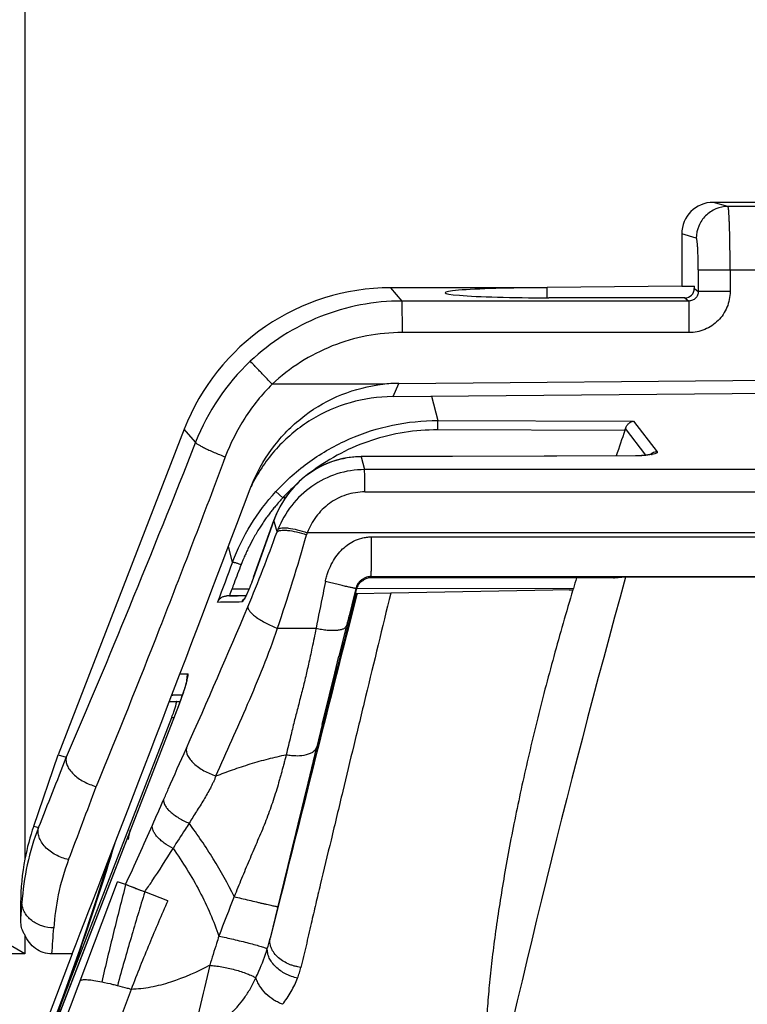
# Model space of a CAD drawing. Units: millimetres. Extents: x 0 to 420, y 0 to 297.
# Drawn here: x 48 to 53, y 158 to 164 of the extents above; entities that cross this region are included whole.
import ezdxf

# ---------------------------------------------------------------- set-up
doc = ezdxf.new("R2010")
doc.units = ezdxf.units.MM
doc.header["$LTSCALE"] = 23.1
doc.layers.add('INTF_1', color=7, linetype='CONTINUOUS')

msp = doc.modelspace()

# ---------------------------------------------------------------- linework, layer by layer
at = {"layer": 'INTF_1', "color": 7, "linetype": 'CONTINUOUS'}
for p, q in [((48.2314, 168.1619), (48.2314, 158.602)), ((55.9311, 162.7536), (52.5813, 162.7536)), ((52.3812, 162.5537), (52.3812, 162.2226)), ((51.5312, 162.2135), (50.5423, 162.2135)), ((52.3812, 162.2226), (51.5312, 162.2152)), ((51.5312, 162.1499), (51.5312, 162.2152)), ((52.3812, 162.2226), (52.4612, 162.2232)), ((52.4612, 162.2094), (52.4612, 162.2232)), ((52.4012, 162.1495), (51.5426, 162.1499)), ((50.5945, 161.6093), (55.9476, 161.656)), ((50.5583, 161.5258), (55.5489, 161.5693)), ((49.2382, 161.3196), (48.4419, 159.2611)), ((49.655, 160.9423), (49.6739, 160.9889)), ((50.3568, 160.3564), (50.3499, 160.3502)), ((50.3569, 160.3567), (50.3571, 160.3568)), ((50.3589, 160.3581), (50.3592, 160.3583)), ((50.3592, 160.3583), (50.3595, 160.3585)), ((50.3595, 160.3585), (50.3597, 160.3587)), ((50.3597, 160.3587), (50.3599, 160.3588)), ((50.3599, 160.3588), (50.3602, 160.3589)), ((50.3602, 160.3589), (50.3605, 160.3591)), ((50.3605, 160.3591), (50.3607, 160.3593)), ((50.3607, 160.3593), (50.3611, 160.3595)), ((50.3611, 160.3595), (50.3615, 160.3598)), ((50.3615, 160.3598), (50.3621, 160.3602)), ((50.3624, 160.3603), (50.3629, 160.3606)), ((50.3629, 160.3606), (50.3632, 160.3609)), ((50.3632, 160.3609), (50.3636, 160.3611)), ((50.3636, 160.3611), (50.3639, 160.3613)), ((50.3639, 160.3613), (50.3642, 160.3615)), ((50.3642, 160.3615), (50.3645, 160.3616)), ((50.3645, 160.3616), (50.3648, 160.3618)), ((50.3648, 160.3618), (50.365, 160.362)), ((50.365, 160.362), (50.3654, 160.3622)), ((50.3654, 160.3622), (50.3656, 160.3624)), ((50.3656, 160.3624), (50.3659, 160.3626)), ((50.3659, 160.3626), (50.3663, 160.3629)), ((50.3663, 160.3629), (50.3667, 160.3632)), ((50.3667, 160.3632), (50.3671, 160.3635)), ((50.3671, 160.3635), (50.3676, 160.3638)), ((50.3676, 160.3638), (50.368, 160.3641)), ((50.368, 160.3641), (50.3688, 160.3647)), ((50.3689, 160.3648), (50.3696, 160.3653)), ((50.3696, 160.3653), (50.3699, 160.3655)), ((50.3699, 160.3655), (50.3701, 160.3656)), ((50.3701, 160.3656), (50.3703, 160.3658)), ((50.3703, 160.3658), (50.3705, 160.3659)), ((50.3705, 160.3659), (50.3707, 160.3661)), ((50.3707, 160.3661), (50.3709, 160.3662)), ((50.3709, 160.3662), (50.3711, 160.3664)), ((50.3711, 160.3664), (50.3713, 160.3665)), ((50.3713, 160.3665), (50.3715, 160.3667)), ((50.3715, 160.3667), (50.3718, 160.3668)), ((50.3718, 160.3668), (50.372, 160.367)), ((50.372, 160.367), (50.3722, 160.3671)), ((50.3722, 160.3671), (50.3724, 160.3672)), ((50.3724, 160.3672), (50.3726, 160.3674)), ((50.3726, 160.3674), (50.3728, 160.3675)), ((50.3728, 160.3675), (50.3731, 160.3677)), ((51.8928, 160.3793), (50.4213, 160.3798)), ((52.0266, 160.3847), (51.9567, 160.378)), ((51.9567, 160.378), (51.9577, 160.3782)), ((59.8654, 160.3847), (52.0266, 160.3847)), ((50.3244, 160.3043), (50.3185, 160.2793)), ((50.3342, 160.33), (50.3343, 160.3301)), ((50.3343, 160.3301), (50.3345, 160.3303)), ((50.3345, 160.3303), (50.3346, 160.3306)), ((50.3346, 160.3306), (50.3348, 160.3309)), ((50.3348, 160.3309), (50.3351, 160.3313)), ((50.3351, 160.3313), (50.3354, 160.3317)), ((50.3354, 160.3317), (50.3357, 160.3322)), ((50.3357, 160.3322), (50.336, 160.3327)), ((50.336, 160.3327), (50.3364, 160.3333)), ((50.3364, 160.3333), (50.3369, 160.334)), ((50.3369, 160.334), (50.3374, 160.3348)), ((50.3374, 160.3348), (50.3379, 160.3355)), ((50.3379, 160.3355), (50.3386, 160.3364)), ((50.3386, 160.3364), (50.3392, 160.3372)), ((50.3392, 160.3372), (50.3399, 160.3382)), ((50.3399, 160.3382), (50.3406, 160.3391)), ((50.3406, 160.3391), (50.3412, 160.3401)), ((50.3412, 160.3401), (50.3417, 160.3407)), ((50.3417, 160.3407), (50.3422, 160.3414)), ((50.3422, 160.3414), (50.3426, 160.3419)), ((50.3426, 160.3419), (50.3431, 160.3425)), ((50.3431, 160.3425), (50.3435, 160.343)), ((50.3435, 160.343), (50.344, 160.3436)), ((50.344, 160.3436), (50.3443, 160.344)), ((50.3443, 160.344), (50.3446, 160.3444)), ((50.3446, 160.3444), (50.345, 160.3448)), ((50.345, 160.3448), (50.3453, 160.3453)), ((50.3453, 160.3453), (50.3457, 160.3457)), ((50.3457, 160.3457), (50.3461, 160.3462)), ((50.3461, 160.3462), (50.3465, 160.3467)), ((51.566, 160.301), (50.5425, 160.2832)), ((51.6711, 160.3029), (51.566, 160.3011)), ((51.6966, 160.3127), (51.6937, 160.3033)), ((49.581, 160.2664), (49.507, 160.2651)), ((49.6282, 160.2672), (49.5744, 160.2663)), ((49.581, 160.2664), (49.6282, 160.2672)), ((49.6283, 160.2675), (49.5876, 160.2665)), ((50.3265, 160.2671), (50.2727, 160.0549)), ((50.325, 160.2821), (50.3191, 160.282)), ((50.3202, 160.2803), (50.3222, 160.2813)), ((50.3249, 160.2821), (50.3255, 160.282)), ((50.3255, 160.282), (50.3265, 160.2813)), ((50.3289, 160.2796), (50.3297, 160.2795)), ((50.5425, 160.2832), (50.3297, 160.2795)), ((50.2069, 159.7944), (50.2729, 160.0551)), ((50.1565, 159.5951), (50.2069, 159.7944)), ((49.2261, 159.6376), (49.1659, 159.6377)), ((49.2052, 159.5808), (47.8799, 156.1537)), ((50.0966, 159.358), (50.1565, 159.5951)), ((48.5747, 157.9839), (49.1592, 159.4974)), ((49.1592, 159.4974), (49.173, 159.4974)), ((50.1095, 159.4533), (50.0749, 159.3111)), ((50.039, 159.1291), (50.0966, 159.358)), ((48.2865, 158.8101), (48.4419, 159.2611)), ((48.4419, 159.2611), (48.4926, 159.2455)), ((48.4925, 159.2444), (48.4926, 159.2455)), ((48.8675, 158.4405), (48.8159, 158.4586)), ((49.1341, 158.3382), (48.9884, 158.3944)), ((48.2049, 158.2195), (48.2044, 158.3224)), ((49.8467, 158.3631), (49.8269, 158.2839)), ((49.8269, 158.2839), (49.7816, 158.102)), ((48.2314, 158.1216), (48.2314, 158.0025)), ((48.2314, 158.0025), (48.0625, 158.0991)), ((48.2314, 158.0025), (47.6356, 158.0025)), ((48.5293, 158.0015), (47.6686, 155.7199)), ((48.5293, 158.0015), (48.4014, 158.0015)), ((48.3819, 157.4845), (48.5747, 157.9839)), ((48.3819, 157.4845), (48.5747, 157.9839))]:
    msp.add_line(p, q, dxfattribs=at)
at = {"layer": 'INTF_1', "color": 9, "linetype": 'CONTINUOUS'}
for p, q in [((52.6734, 162.7273), (52.5813, 162.7536)), ((55.9442, 162.7273), (52.6734, 162.7273)), ((52.4737, 162.5273), (52.3812, 162.5537)), ((52.4858, 162.3273), (55.9476, 162.3273)), ((52.4858, 162.3273), (52.4858, 162.1897)), ((52.6871, 162.3273), (52.6871, 162.1897)), ((50.6146, 162.1298), (50.5423, 162.2135)), ((52.4612, 162.2094), (52.4858, 162.1897)), ((52.6871, 162.1897), (52.4858, 162.1897)), ((52.4258, 162.1298), (50.6146, 162.1298)), ((52.4012, 162.1495), (52.4258, 162.1298)), ((52.4274, 161.9301), (50.6162, 161.9301)), ((50.4936, 161.6033), (49.7936, 161.6033)), ((50.5583, 161.5258), (50.5945, 161.6093)), ((50.8003, 161.5279), (50.8404, 161.374)), ((50.8404, 161.374), (52.0763, 161.3706)), ((52.0763, 161.3706), (52.2258, 161.1763)), ((49.3095, 161.2371), (49.2382, 161.3196)), ((52.0226, 161.3119), (50.8398, 161.3151)), ((52.1555, 161.1546), (52.0262, 161.3229)), ((50.3563, 161.1451), (50.356, 161.1457)), ((50.3563, 161.1451), (50.3561, 161.1451)), ((50.3563, 161.1451), (50.3561, 161.1451)), ((52.0888, 161.1503), (50.3563, 161.1451)), ((50.3563, 161.1451), (50.3775, 161.0638)), ((52.0888, 161.1503), (52.0885, 161.1509)), ((61.5163, 161.0638), (50.3775, 161.0638)), ((49.8167, 160.9248), (49.86, 160.885)), ((50.3789, 160.9228), (61.5177, 160.9228)), ((49.8762, 160.885), (49.86, 160.885)), ((49.6764, 160.3834), (49.8044, 160.7425)), ((49.8042, 160.7426), (49.8049, 160.7437)), ((49.8044, 160.7425), (49.8049, 160.7437)), ((49.8241, 160.6698), (49.8049, 160.7437)), ((61.8827, 160.6648), (50.0153, 160.6648)), ((50.4208, 160.6386), (61.4772, 160.6386)), ((49.5428, 160.4789), (49.517, 160.5782)), ((49.6764, 160.3834), (49.6757, 160.3823)), ((49.6764, 160.3834), (49.676, 160.3823)), ((50.4192, 160.3873), (61.4756, 160.3873)), ((50.4213, 160.3798), (50.4192, 160.3873)), ((49.6466, 160.3077), (49.5386, 160.3074)), ((50.3221, 160.3123), (50.296, 160.2084)), ((51.6966, 160.3127), (50.3257, 160.3093)), ((51.6711, 160.3029), (51.6937, 160.3033)), ((50.3289, 160.2796), (50.2718, 160.0551)), ((50.3202, 160.2803), (50.3198, 160.2789)), ((50.3297, 160.2795), (50.3265, 160.2671)), ((49.8272, 160.0609), (50.0707, 160.0609)), ((50.2629, 160.0762), (50.2156, 159.8854)), ((49.2109, 159.7734), (49.2597, 159.7734)), ((49.257, 159.7352), (49.257, 159.7353)), ((49.257, 159.7352), (49.257, 159.7353)), ((47.8803, 156.1536), (49.2028, 159.5733)), ((49.2028, 159.5733), (49.2024, 159.5735)), ((50.1113, 159.4527), (50.0749, 159.3111)), ((50.1125, 159.4574), (50.1113, 159.4527)), ((48.2865, 158.8101), (48.3176, 158.8011)), ((47.8862, 155.9894), (48.8159, 158.4586)), ((48.2123, 158.3225), (48.2044, 158.3224)), ((49.8297, 158.3016), (49.7816, 158.102)), ((49.845, 158.3629), (49.8297, 158.3016)), ((48.9028, 157.7777), (48.2078, 155.9339))]:
    msp.add_line(p, q, dxfattribs=at)
at = {"layer": 'INTF_1', "color": 6, "linetype": 'CONTINUOUS'}
for p, q in [((49.1438, 159.5974), (49.2115, 159.5974)), ((48.5753, 158.0263), (48.462, 157.7072)), ((48.462, 157.7072), (48.3441, 157.3924))]:
    msp.add_line(p, q, dxfattribs=at)
at = {"layer": 'INTF_1', "color": 7, "linetype": 'CONTINUOUS'}
for points in [[(50.356, 161.1457), (50.3201, 161.1444), (50.28, 161.1403), (50.24, 161.1333), (50.2006, 161.1234), (50.1619, 161.1108), (50.124, 161.0953), (50.0872, 161.0772), (50.0515, 161.0563), (50.0172, 161.0328), (49.9844, 161.0067), (49.9531, 160.9779), (49.9235, 160.9467), (49.8962, 160.9133), (49.871, 160.8777), (49.8483, 160.84), (49.8296, 160.8038), (49.8148, 160.7702), (49.8042, 160.7426)], [(52.0885, 161.1509), (51.5933, 161.1493), (50.356, 161.1457)], [(52.1928, 161.163), (52.1928, 161.163), (52.1928, 161.163), (52.1927, 161.1629), (52.1926, 161.1629), (52.1925, 161.1628), (52.1923, 161.1628), (52.1922, 161.1627), (52.192, 161.1626), (52.1918, 161.1625), (52.1915, 161.1624), (52.1912, 161.1622), (52.1908, 161.1621), (52.1904, 161.1619), (52.1899, 161.1618), (52.1894, 161.1615), (52.1887, 161.1613), (52.1879, 161.161), (52.1871, 161.1607), (52.1862, 161.1605), (52.1852, 161.1602), (52.1841, 161.1598), (52.1829, 161.1595), (52.1818, 161.1592), (52.1807, 161.1589), (52.1796, 161.1586), (52.1784, 161.1583), (52.177, 161.158), (52.1754, 161.1576), (52.1732, 161.1572), (52.1707, 161.1568), (52.1677, 161.1563), (52.1644, 161.1557), (52.1606, 161.1552), (52.156, 161.1546), (52.1504, 161.154), (52.1439, 161.1533), (52.1366, 161.1527), (52.1283, 161.1522), (52.1188, 161.1517), (52.108, 161.1512), (52.0963, 161.151), (52.0885, 161.1509)], [(49.8042, 160.7426), (49.6734, 160.3758), (49.6714, 160.3704)], [(49.6714, 160.3704), (49.667, 160.3587), (49.6646, 160.3523), (49.662, 160.3455), (49.6592, 160.3384), (49.6562, 160.3308), (49.6529, 160.3228), (49.6494, 160.3143), (49.6456, 160.3055), (49.6416, 160.296), (49.6371, 160.286), (49.6328, 160.2768), (49.6292, 160.2692), (49.6261, 160.2629), (49.6235, 160.2578), (49.6214, 160.254), (49.62, 160.2514), (49.6189, 160.2496), (49.6183, 160.2486), (49.6182, 160.2484)], [(50.3571, 160.3568), (50.3574, 160.357), (50.3576, 160.3572), (50.3578, 160.3573), (50.358, 160.3575), (50.3582, 160.3576), (50.3584, 160.3577), (50.3586, 160.3579), (50.3587, 160.358), (50.3589, 160.3581)], [(50.3621, 160.3602), (50.3622, 160.3602), (50.3623, 160.3603), (50.3624, 160.3603)], [(50.3688, 160.3647), (50.3689, 160.3647), (50.3689, 160.3648)], [(50.3731, 160.3677), (50.3733, 160.3678), (50.3734, 160.3679)], [(50.3465, 160.3467), (50.347, 160.3472), (50.3472, 160.3475), (50.3475, 160.3478), (50.3477, 160.3481), (50.348, 160.3484), (50.3483, 160.3487), (50.3487, 160.3491), (50.349, 160.3495), (50.3493, 160.3498), (50.3496, 160.3501), (50.3498, 160.3503)], [(50.1095, 159.4533), (50.1554, 159.6407), (50.1889, 159.777), (50.2156, 159.8854)], [(49.2554, 159.7357), (49.2554, 159.736), (49.2554, 159.7359), (49.2553, 159.7351), (49.255, 159.7336), (49.2546, 159.7314), (49.254, 159.7285), (49.2532, 159.7251), (49.2522, 159.721), (49.251, 159.7164), (49.2495, 159.7111), (49.2479, 159.7053), (49.2461, 159.6989), (49.244, 159.692), (49.2417, 159.6845), (49.2391, 159.6764), (49.2363, 159.6679), (49.2333, 159.6588), (49.2301, 159.6492), (49.2266, 159.6391), (49.2228, 159.6284), (49.2188, 159.6173), (49.2145, 159.6056), (49.21, 159.5935), (49.2052, 159.5808)], [(50.0339, 159.1092), (50.036, 159.1172), (50.037, 159.1212), (50.038, 159.1251), (50.039, 159.1291)], [(50.0131, 159.0264), (50.0152, 159.0349), (50.0163, 159.0391), (50.0174, 159.0434), (50.0184, 159.0476), (50.0195, 159.0518), (50.0205, 159.056), (50.0216, 159.0601), (50.0226, 159.0643), (50.0237, 159.0684), (50.0247, 159.0726), (50.0258, 159.0767), (50.0268, 159.0808), (50.0278, 159.0849), (50.0289, 159.089), (50.0299, 159.093), (50.0309, 159.0971), (50.0319, 159.1011), (50.0329, 159.1052), (50.0339, 159.1092)], [(49.9943, 158.9516), (49.9966, 158.9607), (49.9977, 158.9651), (49.9988, 158.9696), (49.9999, 158.9741), (50.0011, 158.9785), (50.0022, 158.9829), (50.0033, 158.9873), (50.0044, 158.9917), (50.0055, 158.9961), (50.0066, 159.0005), (50.0077, 159.0048), (50.0088, 159.0092), (50.0099, 159.0135), (50.0109, 159.0178), (50.012, 159.0221), (50.0131, 159.0264)], [(49.9768, 158.882), (49.9792, 158.8915), (49.9804, 158.8963), (49.9816, 158.901), (49.9827, 158.9057), (49.9839, 158.9103), (49.9851, 158.915), (49.9863, 158.9196), (49.9874, 158.9242), (49.9886, 158.9288), (49.9897, 158.9334), (49.9909, 158.938), (49.992, 158.9426), (49.9932, 158.9471), (49.9943, 158.9516)], [(49.9596, 158.8136), (49.9621, 158.8236), (49.9634, 158.8285), (49.9646, 158.8335), (49.9659, 158.8384), (49.9671, 158.8433), (49.9683, 158.8482), (49.9696, 158.8531), (49.9708, 158.858), (49.972, 158.8628), (49.9732, 158.8677), (49.9744, 158.8725), (49.9756, 158.8773), (49.9768, 158.882)], [(49.9415, 158.7414), (49.9441, 158.7519), (49.9455, 158.7572), (49.9468, 158.7624), (49.9481, 158.7676), (49.9494, 158.7728), (49.9507, 158.7779), (49.952, 158.7831), (49.9533, 158.7882), (49.9545, 158.7933), (49.9558, 158.7984), (49.9571, 158.8035), (49.9584, 158.8085), (49.9596, 158.8136)], [(49.9238, 158.6706), (49.9265, 158.6817), (49.9279, 158.6873), (49.9293, 158.6928), (49.9307, 158.6983), (49.9321, 158.7037), (49.9334, 158.7092), (49.9348, 158.7146), (49.9361, 158.72), (49.9375, 158.7254), (49.9388, 158.7307), (49.9402, 158.736), (49.9415, 158.7414)], [(49.9035, 158.5899), (49.9065, 158.6017), (49.908, 158.6076), (49.9094, 158.6135), (49.9109, 158.6193), (49.9124, 158.6251), (49.9138, 158.6309), (49.9152, 158.6366), (49.9167, 158.6423), (49.9181, 158.648), (49.9195, 158.6537), (49.9209, 158.6594), (49.9224, 158.665), (49.9238, 158.6706)], [(49.8836, 158.5103), (49.8868, 158.5229), (49.8883, 158.5291), (49.8899, 158.5353), (49.8914, 158.5415), (49.893, 158.5476), (49.8945, 158.5538), (49.896, 158.5598), (49.8975, 158.5659), (49.899, 158.5719), (49.9005, 158.578), (49.902, 158.5839), (49.9035, 158.5899)], [(49.8691, 158.4521), (49.8723, 158.4653), (49.874, 158.4718), (49.8756, 158.4783), (49.8772, 158.4848), (49.8788, 158.4912), (49.8804, 158.4976), (49.882, 158.504), (49.8836, 158.5103)], [(49.859, 158.4118), (49.8624, 158.4254), (49.8641, 158.4322), (49.8657, 158.4389), (49.8674, 158.4455), (49.8691, 158.4521)], [(49.8272, 158.2843), (49.8486, 158.3702), (49.8503, 158.3773)], [(49.8503, 158.3773), (49.8538, 158.3912), (49.8556, 158.3981), (49.8573, 158.405), (49.859, 158.4118)]]:
    msp.add_lwpolyline(points, dxfattribs=at)
at = {"layer": 'INTF_1', "color": 6, "linetype": 'CONTINUOUS'}
msp.add_lwpolyline([(48.7586, 158.5931), (48.6794, 158.3381), (48.5753, 158.0263)], dxfattribs=at)
at = {"layer": 'INTF_1', "color": 9, "linetype": 'CONTINUOUS'}
for centre, radius, start, end in [((50.6255, 160.7204), 1.4139, 133.351, 158.56235), ((52.2265, 161.1161), 0.06, 125.81004, 132.31243), ((52.1455, 161.3988), 0.2446, 280.67248, 281.39143), ((52.2263, 161.1164), 0.0597, 125.53406, 125.80409), ((50.8463, 159.9804), 1.3384, 132.49224, 137.47315), ((40.9624, 163.8487), 9.4146, 337.17703, 340.26595), ((50.4356, 160.4424), 0.6524, 158.18383, 159.60215), ((37.1369, 164.3395), 13.3922, 341.36797, 344.01714), ((50.6523, 160.4688), 0.6665, 162.89615, 164.04763), ((138.3907, 127.1018), 94.9103, 159.410508, 159.573146), ((64.6052, 154.6657), 16.0882, 159.47173, 159.63137), ((49.6604, 160.209), 0.0587, 133.42531, 139.4547), ((378.6506, 75.0306), 339.2126, 165.44428, 165.588139), ((9.4268, 177.1349), 43.6347, 335.87788, 337.15884), ((49.0682, 186.3279), 26.1041, 270.83464, 271.17856), ((113.4771, 144.355), 65.1398, 165.914201, 166.03401), ((525.011, 39.4091), 489.8293, 165.741193, 165.945333), ((49.3535, 159.7374), 0.1005, 181.00211, 185.79299), ((11.0032, 173.7833), 40.2098, 338.12391, 338.80296), ((8.3156, 174.0115), 43.046, 339.01862, 339.67588), ((29.1567, 167.6786), 21.766, 335.9744, 336.43545), ((49.7651, 158.232), 1.5553, 158.5383, 176.66657), ((-14.0905, 187.0266), 69.1439, 335.579542, 335.921488), ((32.9706, 163.5), 16.5413, 340.53683, 343.14622), ((63.0743, 152.9958), 14.5477, 158.34316, 159.3986), ((32.334, 159.4193), 15.9162, 355.67697, 356.04853), ((31.7489, 159.2717), 16.7009, 355.63804, 356.20346), ((48.7671, 158.3504), 1.0445, 342.43614, 346.23921), ((28.818, 164.9439), 20.9377, 339.12899, 340.59769), ((121.12, 140.7726), 73.7448, 166.546407, 166.998987), ((26.1993, 165.9394), 23.7434, 339.29491, 339.98207)]:
    msp.add_arc(centre, radius, start, end, dxfattribs=at)
at = {"layer": 'INTF_1', "color": 7, "linetype": 'CONTINUOUS'}
for centre, radius, start, end in [((104.0727, 143.4717), 55.0226, 161.08085, 161.25836), ((51.6596, 161.4365), 0.3838, 341.05123, 342.78172), ((50.563, 160.5264), 0.9997, 152.51629, 154.5707), ((50.4247, 160.2743), 0.1065, 129.44172, 129.61322), ((50.4252, 160.2737), 0.1073, 127.07961, 129.43894), ((50.4207, 160.2811), 0.0986, 118.53458, 121.05141), ((121.2985, 141.2648), 71.8621, 164.569876, 167.931009), ((68.1917, 155.3794), 17.217, 163.11762, 163.34924), ((50.4128, 160.2852), 0.0903, 150.04309, 150.30053), ((50.4158, 160.2834), 0.0938, 147.44337, 150.02667), ((50.4129, 160.2857), 0.0902, 134.26515, 138.64897), ((49.1517, 182.9826), 22.7202, 270.93638, 271.06365), ((575.8293, 26.8139), 542.1834, 165.773895, 165.958266), ((49.1659, 159.7386), 0.1009, 266.22097, 269.99862), ((49.6836, 158.3287), 1.4777, 160.98625, 169.34332), ((49.5976, 158.3292), 1.3933, 168.7089, 180.27609), ((54.7515, 173.7328), 16.3853, 249.18915, 249.40757)]:
    msp.add_arc(centre, radius, start, end, dxfattribs=at)
at = {"layer": 'INTF_1', "color": 6, "linetype": 'CONTINUOUS'}
msp.add_arc((48.1168, 159.9001), 1.1175, 338.87481, 340.81479, dxfattribs=at)
at = {"layer": 'INTF_1', "color": 7, "linetype": 'CONTINUOUS'}
for centre, major_axis, ratio, start_param, end_param in [((52.5815, 162.5536), (0.1895, -0.0647), 0.998508, 1.900407, 3.47029), ((50.5446, 160.8118), (-0.7812, 1.1647), 0.998233, -0.589987, 0.610065), ((51.5369, 162.1817), (0.65, -0.0003), 0.048906, 1.579544, 4.721137), ((52.401, 162.2096), (0.047, -0.0376), 0.996946, -0.894967, 0.673273), ((50.594, 160.5971), (0.3571, 0.949), 0.986234, 0.36396, 0.464773), ((50.9929, 161.5185), (1.0919, 0.0051), 0.009268, 1.980096, 1.984731), ((49.8667, 161.6033), (1.6465, 4.364), 0.007639, -2.538738, -1.719975)]:
    msp.add_ellipse(centre, major_axis=major_axis, ratio=ratio, start_param=start_param, end_param=end_param, dxfattribs=at)
at = {"layer": 'INTF_1', "color": 6, "linetype": 'CONTINUOUS'}
msp.add_ellipse((40.9791, 160.2), major_axis=(8.0438, 0), ratio=0.994555, start_param=-0.185501, end_param=-0.177735, dxfattribs=at)
at = {"layer": 'INTF_1', "color": 9, "linetype": 'CONTINUOUS'}
for points, knots in [([(52.6734, 162.7273), (52.6474, 162.7273), (52.595, 162.7168), (52.5286, 162.6723), (52.4842, 162.6059), (52.4738, 162.5533), (52.4737, 162.5273)], [0, 0, 0, 0, 0.249766, 0.49972, 0.749838, 1, 1, 1, 1]), ([(52.6871, 162.3273), (52.6871, 162.3531), (52.687, 162.4036), (52.6862, 162.4769), (52.685, 162.5447), (52.6836, 162.5964), (52.6822, 162.6331), (52.6811, 162.6565), (52.68, 162.6767), (52.6788, 162.6937), (52.6776, 162.7073), (52.6765, 162.7163), (52.6755, 162.7217), (52.6749, 162.7245), (52.6743, 162.7262), (52.6737, 162.7271), (52.6734, 162.7273)], [0, 0, 0, 0, 0.192617, 0.377997, 0.549179, 0.699741, 0.765492, 0.824049, 0.874866, 0.917473, 0.951484, 0.976607, 0.985779, 0.992686, 0.997366, 1, 1, 1, 1]), ([(52.4858, 162.3273), (52.4858, 162.3402), (52.4856, 162.3655), (52.485, 162.4022), (52.4839, 162.436), (52.4825, 162.4658), (52.4809, 162.4876), (52.4795, 162.5021), (52.4785, 162.5106), (52.4774, 162.5173), (52.4763, 162.5224), (52.4753, 162.5255), (52.4743, 162.5272), (52.4737, 162.5273)], [0, 0, 0, 0, 0.192015, 0.376815, 0.547466, 0.697592, 0.821622, 0.872393, 0.915037, 0.9492, 0.974642, 0.991338, 1, 1, 1, 1]), ([(52.4858, 162.1897), (52.4858, 162.1819), (52.4829, 162.1661), (52.4696, 162.146), (52.4494, 162.1327), (52.4336, 162.1298), (52.4258, 162.1298)], [0, 0, 0, 0, 0.249211, 0.500053, 0.75086, 1, 1, 1, 1]), ([(52.6871, 162.1897), (52.6871, 162.1559), (52.6736, 162.0877), (52.6159, 162.0013), (52.5295, 161.9436), (52.4612, 161.9301), (52.4274, 161.9301)], [0, 0, 0, 0, 0.250007, 0.500005, 0.75, 1, 1, 1, 1]), ([(50.6146, 162.1298), (50.5266, 162.1298), (50.3501, 162.1131), (50.0952, 162.0387), (49.8588, 161.9179), (49.719, 161.8089), (49.655, 161.7485)], [0, 0, 0, 0, 0.249992, 0.49999, 0.749992, 1, 1, 1, 1]), ([(50.6162, 161.9301), (50.6162, 161.9548), (50.6162, 161.9909), (50.616, 162.0368), (50.6158, 162.0663), (50.6155, 162.0909), (50.6153, 162.1079), (50.6151, 162.1184), (50.6149, 162.1238), (50.6148, 162.1274), (50.6147, 162.1292), (50.6146, 162.1298)], [0, 0, 0, 0, 0.371776, 0.540835, 0.690382, 0.81502, 0.910256, 0.94573, 0.972658, 0.990798, 1, 1, 1, 1]), ([(52.4258, 162.1298), (52.4259, 162.1292), (52.426, 162.1274), (52.4262, 162.1238), (52.4263, 162.1184), (52.4265, 162.1079), (52.4268, 162.0909), (52.427, 162.0663), (52.4272, 162.0368), (52.4274, 161.9909), (52.4274, 161.9548), (52.4274, 161.9301)], [0, 0, 0, 0, 0.009202, 0.027342, 0.05427, 0.089744, 0.18498, 0.309618, 0.459165, 0.628224, 1, 1, 1, 1]), ([(50.6162, 161.9301), (50.5408, 161.9301), (50.3895, 161.9158), (50.171, 161.8521), (49.9683, 161.7485), (49.8485, 161.6551), (49.7936, 161.6033)], [0, 0, 0, 0, 0.249999, 0.499998, 0.749998, 1, 1, 1, 1]), ([(49.7936, 161.6033), (49.7767, 161.6212), (49.7521, 161.6473), (49.7205, 161.6805), (49.7001, 161.7019), (49.683, 161.7198), (49.6698, 161.7336), (49.6608, 161.7426), (49.6565, 161.7472), (49.655, 161.7485)], [0, 0, 0, 0, 0.36809, 0.536004, 0.685034, 0.809873, 0.906071, 0.970206, 1, 1, 1, 1]), ([(49.7936, 161.6033), (49.7284, 161.5388), (49.6122, 161.395), (49.5296, 161.2297), (49.4974, 161.144)], [0, 0, 0, 0, 0.500493, 1, 1, 1, 1]), ([(49.8167, 160.9248), (49.8815, 160.9954), (50.0259, 161.1235), (50.2772, 161.2666), (50.5525, 161.3547), (50.7446, 161.3743), (50.8404, 161.374)], [0, 0, 0, 0, 0.250235, 0.500046, 0.749805, 1, 1, 1, 1]), ([(50.8398, 161.3151), (50.8398, 161.3217), (50.84, 161.3346), (50.8404, 161.3501), (50.8407, 161.3609), (50.8408, 161.3669), (50.8407, 161.3711), (50.8406, 161.3733), (50.8404, 161.374)], [0, 0, 0, 0, 0.334999, 0.657493, 0.786444, 0.888376, 0.960515, 1, 1, 1, 1]), ([(50.8398, 161.3151), (50.7689, 161.3153), (50.6271, 161.3043), (50.4204, 161.2541), (50.2246, 161.1716), (50.1044, 161.0964), (50.0477, 161.0543)], [0, 0, 0, 0, 0.25098, 0.500754, 0.750051, 1, 1, 1, 1]), ([(49.3095, 161.2371), (49.1726, 160.889), (48.9055, 160.223), (48.6285, 159.561), (48.4926, 159.2455)], [0, 0, 0, 0, 0.521315, 1, 1, 1, 1]), ([(49.3095, 161.2371), (49.3096, 161.2362), (49.311, 161.2341), (49.3141, 161.2311), (49.3189, 161.2274), (49.3284, 161.221), (49.3442, 161.212), (49.3674, 161.2001), (49.3954, 161.1868), (49.4272, 161.1726), (49.4616, 161.1582), (49.4853, 161.1487), (49.4974, 161.144)], [0, 0, 0, 0, 0.013094, 0.033642, 0.062279, 0.099023, 0.195813, 0.320874, 0.46968, 0.636712, 0.815724, 1, 1, 1, 1]), ([(52.2258, 161.1763), (52.2231, 161.1762), (52.2157, 161.1754), (52.2038, 161.1723), (52.1955, 161.1677), (52.1916, 161.1649)], [0, 0, 0, 0, 0.225036, 0.610834, 1, 1, 1, 1]), ([(52.2258, 161.1763), (52.2263, 161.1757), (52.227, 161.1743), (52.2265, 161.1718), (52.2246, 161.1696), (52.2195, 161.1662), (52.209, 161.1624), (52.1996, 161.1602), (52.1938, 161.159)], [0, 0, 0, 0, 0.054453, 0.107939, 0.176641, 0.271342, 0.559623, 1, 1, 1, 1]), ([(49.4974, 161.144), (49.3608, 160.7798), (49.0941, 160.0832), (48.8175, 159.3904), (48.6817, 159.0603)], [0, 0, 0, 0, 0.521503, 1, 1, 1, 1]), ([(50.3561, 161.1451), (50.2951, 161.1448), (50.1734, 161.1245), (50.0109, 161.0387), (49.8824, 160.9085), (49.8253, 160.8004), (49.8049, 160.7437)], [0, 0, 0, 0, 0.252632, 0.501203, 0.750225, 1, 1, 1, 1]), ([(52.1908, 161.1584), (52.1752, 161.1555), (52.1412, 161.1517), (52.107, 161.1503), (52.0888, 161.1503)], [0, 0, 0, 0, 0.465173, 1, 1, 1, 1]), ([(50.3775, 161.0638), (50.3186, 161.0637), (50.2001, 161.0452), (50.0399, 160.9653), (49.9107, 160.8423), (49.8516, 160.7392), (49.8299, 160.6849)], [0, 0, 0, 0, 0.25102, 0.501412, 0.75103, 1, 1, 1, 1]), ([(50.3789, 160.9228), (50.3789, 160.9399), (50.3787, 160.9711), (50.3785, 161.0126), (50.3781, 161.0425), (50.3778, 161.0583), (50.3775, 161.0638)], [0, 0, 0, 0, 0.362469, 0.664731, 0.882968, 1, 1, 1, 1]), ([(49.5428, 160.4789), (49.5738, 160.5608), (49.6514, 160.7192), (49.7574, 160.8602), (49.8167, 160.9248)], [0, 0, 0, 0, 0.499629, 1, 1, 1, 1]), ([(50.3789, 160.9228), (50.339, 160.9228), (50.2588, 160.9099), (50.1518, 160.8543), (50.0673, 160.7703), (50.0292, 160.701), (50.0153, 160.6648)], [0, 0, 0, 0, 0.253648, 0.505222, 0.753899, 1, 1, 1, 1]), ([(49.86, 160.885), (49.8524, 160.8767), (49.837, 160.8594), (49.8155, 160.8344), (49.7958, 160.8107), (49.7782, 160.788), (49.7608, 160.7643), (49.743, 160.7392), (49.7253, 160.713), (49.7009, 160.6746), (49.6718, 160.6247), (49.6451, 160.5729), (49.6269, 160.5332), (49.6156, 160.5075), (49.6061, 160.4849), (49.6008, 160.471), (49.598, 160.4636)], [0, 0, 0, 0, 0.067708, 0.139183, 0.198236, 0.252437, 0.312119, 0.374899, 0.437095, 0.502605, 0.64824, 0.784069, 0.852458, 0.910933, 0.952549, 1, 1, 1, 1]), ([(49.8241, 160.6698), (49.8265, 160.6726), (49.8341, 160.6771), (49.8488, 160.6804), (49.868, 160.6815), (49.9015, 160.6795), (49.9503, 160.6705), (49.9903, 160.6591), (50.0114, 160.652)], [0, 0, 0, 0, 0.056312, 0.13289, 0.232433, 0.354179, 0.653229, 1, 1, 1, 1]), ([(49.8299, 160.6849), (49.8324, 160.6876), (49.8402, 160.6922), (49.8549, 160.6954), (49.874, 160.6962), (49.9072, 160.6939), (49.9552, 160.6843), (49.9945, 160.6722), (50.0153, 160.6648)], [0, 0, 0, 0, 0.057922, 0.135448, 0.235312, 0.356884, 0.654673, 1, 1, 1, 1]), ([(50.1299, 160.3561), (50.132, 160.366), (50.1364, 160.3854), (50.1479, 160.4221), (50.173, 160.4817), (50.2234, 160.5543), (50.294, 160.6078), (50.3514, 160.6298), (50.3898, 160.6373), (50.4105, 160.6388), (50.4208, 160.6386)], [0, 0, 0, 0, 0.069274, 0.13596, 0.263238, 0.511338, 0.732118, 0.858714, 0.929233, 1, 1, 1, 1]), ([(50.4192, 160.3873), (50.4192, 160.3874), (50.4193, 160.388), (50.4194, 160.3892), (50.4195, 160.3909), (50.4196, 160.3945), (50.4198, 160.4006), (50.4199, 160.4096), (50.4201, 160.421), (50.4203, 160.4345), (50.4204, 160.45), (50.4206, 160.474), (50.4207, 160.5073), (50.4209, 160.5498), (50.4209, 160.594), (50.4208, 160.6238), (50.4208, 160.6386)], [0, 0, 0, 0, 0.002074, 0.006651, 0.013722, 0.023267, 0.049689, 0.085732, 0.131113, 0.185153, 0.247074, 0.316098, 0.471897, 0.644087, 0.823507, 1, 1, 1, 1]), ([(49.598, 160.4636), (49.5829, 160.4241), (49.563, 160.3721), (49.5433, 160.3199), (49.5386, 160.3074)], [0, 0, 0, 0, 0.759741, 1, 1, 1, 1]), ([(49.5428, 160.4789), (49.5434, 160.4792), (49.5455, 160.4791), (49.5492, 160.4787), (49.5548, 160.4775), (49.5618, 160.4757), (49.5701, 160.4732), (49.5823, 160.4693), (49.5918, 160.466), (49.598, 160.4636)], [0, 0, 0, 0, 0.034674, 0.101684, 0.200341, 0.327588, 0.479519, 0.651696, 1, 1, 1, 1]), ([(49.676, 160.3823), (49.6717, 160.3703), (49.6625, 160.346), (49.6485, 160.311), (49.6343, 160.2788), (49.6248, 160.259), (49.62, 160.2501)], [0, 0, 0, 0, 0.265389, 0.541496, 0.788374, 1, 1, 1, 1]), ([(50.1299, 160.3561), (50.1249, 160.3312), (50.1049, 160.2328), (50.0854, 160.1343), (50.0707, 160.0609)], [0, 0, 0, 0, 0.253663, 1, 1, 1, 1]), ([(50.3221, 160.3123), (50.322, 160.3122), (50.3216, 160.3123), (50.3209, 160.3123), (50.3197, 160.3126), (50.3172, 160.313), (50.3129, 160.3138), (50.3062, 160.3151), (50.2977, 160.3169), (50.2877, 160.319), (50.2767, 160.3214), (50.2592, 160.3253), (50.2341, 160.331), (50.2006, 160.3388), (50.1654, 160.3473), (50.1415, 160.3532), (50.1299, 160.3561)], [0, 0, 0, 0, 0.001471, 0.005143, 0.011177, 0.019721, 0.04418, 0.077719, 0.123466, 0.176702, 0.232576, 0.295335, 0.448903, 0.625276, 0.818436, 1, 1, 1, 1]), ([(50.4192, 160.3873), (50.4142, 160.3873), (50.4043, 160.3869), (50.3891, 160.3831), (50.3733, 160.3767), (50.3573, 160.3671), (50.3439, 160.3541), (50.3336, 160.3405), (50.3262, 160.3266), (50.3233, 160.3171), (50.3221, 160.3123)], [0, 0, 0, 0, 0.112924, 0.223147, 0.354938, 0.499509, 0.643803, 0.775521, 0.886573, 1, 1, 1, 1]), ([(50.3243, 160.3043), (50.3239, 160.306), (50.324, 160.3078), (50.323, 160.3128), (50.3221, 160.3123)], [0, 0, 0, 0, 0.630593, 1, 1, 1, 1]), ([(49.62, 160.2501), (49.6183, 160.2469), (49.6153, 160.2416), (49.611, 160.2349), (49.608, 160.2311), (49.6059, 160.2294), (49.6051, 160.2294)], [0, 0, 0, 0, 0.417296, 0.716435, 0.9054, 1, 1, 1, 1]), ([(49.6051, 160.2294), (49.6057, 160.2308), (49.6085, 160.2371), (49.6123, 160.2431), (49.6158, 160.2472)], [0, 0, 0, 0, 0.220847, 1, 1, 1, 1]), ([(50.3198, 160.2789), (50.3144, 160.2599), (50.2955, 160.1923), (50.2768, 160.1247), (50.2629, 160.0762)], [0, 0, 0, 0, 0.281971, 1, 1, 1, 1]), ([(50.3185, 160.2793), (50.3163, 160.2726), (50.3089, 160.2489), (50.3015, 160.2252), (50.296, 160.2084)], [0, 0, 0, 0, 0.284624, 1, 1, 1, 1]), ([(49.6399, 160.1969), (49.6396, 160.1923), (49.6427, 160.1811), (49.6536, 160.1652), (49.6709, 160.1477), (49.6942, 160.1293), (49.7227, 160.1107), (49.7667, 160.086), (49.8025, 160.0702), (49.8272, 160.0609)], [0, 0, 0, 0, 0.058792, 0.138346, 0.241445, 0.366597, 0.51049, 0.667939, 1, 1, 1, 1]), ([(49.4384, 159.1268), (49.5038, 159.2786), (49.6446, 159.5851), (49.7721, 159.8979), (49.8272, 160.0609)], [0, 0, 0, 0, 0.490026, 1, 1, 1, 1]), ([(50.0707, 160.0609), (50.0623, 160.0191), (50.047, 159.9434), (50.0242, 159.8383), (50.0028, 159.7435), (49.9796, 159.651), (49.9556, 159.5598), (49.932, 159.4681), (49.908, 159.3698), (49.8913, 159.2998), (49.8823, 159.2615)], [0, 0, 0, 0, 0.155431, 0.282117, 0.392861, 0.510208, 0.630473, 0.737275, 0.856097, 1, 1, 1, 1]), ([(50.0707, 160.0609), (50.0824, 160.0583), (50.1059, 160.0538), (50.1402, 160.0494), (50.172, 160.0475), (50.2003, 160.0481), (50.2212, 160.0508), (50.2353, 160.0544), (50.2439, 160.0577), (50.251, 160.0618), (50.2569, 160.0662), (50.261, 160.071), (50.2625, 160.0745), (50.2629, 160.0762)], [0, 0, 0, 0, 0.178765, 0.35352, 0.510947, 0.650024, 0.772209, 0.822564, 0.865743, 0.907254, 0.944398, 0.974047, 1, 1, 1, 1]), ([(49.2028, 159.5733), (49.2143, 159.6029), (49.23, 159.6457), (49.2474, 159.6999), (49.2543, 159.7242), (49.257, 159.7352)], [0, 0, 0, 0, 0.557569, 0.800742, 1, 1, 1, 1]), ([(49.257, 159.7353), (49.2583, 159.7407), (49.26, 159.7483), (49.2616, 159.7577), (49.2623, 159.7632), (49.2624, 159.7675), (49.2621, 159.7706), (49.2614, 159.7728), (49.2602, 159.7734), (49.2597, 159.7734)], [0, 0, 0, 0, 0.419809, 0.587362, 0.725162, 0.832712, 0.910606, 0.962177, 1, 1, 1, 1]), ([(49.1077, 158.977), (49.1175, 158.9995), (49.165, 159.1081), (49.2128, 159.2165), (49.2512, 159.3022)], [0, 0, 0, 0, 0.207563, 1, 1, 1, 1]), ([(49.2512, 159.3022), (49.2482, 159.2872), (49.2554, 159.2605), (49.2757, 159.2302), (49.2991, 159.2051), (49.3285, 159.1813), (49.3741, 159.1522), (49.4121, 159.1354), (49.4384, 159.1268)], [0, 0, 0, 0, 0.168875, 0.278563, 0.404901, 0.545311, 0.695216, 1, 1, 1, 1]), ([(50.0749, 159.3111), (50.0605, 159.2522), (49.9788, 158.9157), (49.8967, 158.5793), (49.8297, 158.3016)], [0, 0, 0, 0, 0.17498, 1, 1, 1, 1]), ([(49.8823, 159.2615), (49.8937, 159.2594), (49.9169, 159.2564), (49.96, 159.2543), (50.0005, 159.2581), (50.031, 159.2684), (50.0451, 159.2754), (50.0608, 159.2863), (50.0718, 159.2993), (50.0749, 159.3111)], [0, 0, 0, 0, 0.163213, 0.329682, 0.607484, 0.729932, 0.781607, 0.828525, 1, 1, 1, 1]), ([(49.1077, 158.977), (49.1068, 158.9715), (49.1083, 158.9588), (49.1165, 158.9397), (49.1305, 158.92), (49.15, 158.9002), (49.1748, 158.8801), (49.2139, 158.854), (49.2464, 158.8376), (49.2686, 158.8283)], [0, 0, 0, 0, 0.072044, 0.163105, 0.269081, 0.386059, 0.525831, 0.685842, 1, 1, 1, 1]), ([(48.5076, 158.5983), (48.4791, 158.6042), (48.4249, 158.6242), (48.3678, 158.6663), (48.3353, 158.7075), (48.3197, 158.739), (48.3129, 158.7708), (48.315, 158.7916), (48.3176, 158.8011)], [0, 0, 0, 0, 0.285944, 0.559871, 0.684676, 0.798844, 0.902966, 1, 1, 1, 1]), ([(49.167, 158.6688), (49.1474, 158.6787), (49.1197, 158.6954), (49.0873, 158.7214), (49.0675, 158.741), (49.0521, 158.7609), (49.0389, 158.785), (49.0348, 158.8051), (49.037, 158.8167)], [0, 0, 0, 0, 0.318267, 0.465747, 0.601135, 0.722154, 0.828369, 1, 1, 1, 1]), ([(49.2686, 158.8283), (49.2604, 158.815), (49.2267, 158.7617), (49.1917, 158.7093), (49.167, 158.6688)], [0, 0, 0, 0, 0.24804, 1, 1, 1, 1]), ([(48.9884, 158.3943), (49.0037, 158.4163), (49.0654, 158.5064), (49.124, 158.5985), (49.167, 158.6688)], [0, 0, 0, 0, 0.244992, 1, 1, 1, 1]), ([(49.167, 158.6688), (49.198, 158.6259), (49.2571, 158.5372), (49.336, 158.399), (49.4034, 158.2579), (49.4408, 158.162), (49.457, 158.1146)], [0, 0, 0, 0, 0.253043, 0.508933, 0.760248, 1, 1, 1, 1]), ([(48.5076, 158.5983), (48.4798, 158.5259), (48.4379, 158.3832), (48.4178, 158.2361), (48.4131, 158.1659)], [0, 0, 0, 0, 0.52422, 1, 1, 1, 1]), ([(48.8675, 158.4405), (48.8419, 158.3394), (48.8034, 158.1864), (48.7533, 157.9808), (48.7284, 157.8763), (48.7163, 157.8237)], [0, 0, 0, 0, 0.49266, 0.745024, 1, 1, 1, 1]), ([(48.9884, 158.3943), (48.9591, 158.2978), (48.9149, 158.1513), (48.858, 157.9533), (48.8298, 157.852), (48.8162, 157.8008)], [0, 0, 0, 0, 0.489525, 0.742924, 1, 1, 1, 1]), ([(49.5536, 158.3645), (49.5687, 158.3607), (49.5999, 158.353), (49.647, 158.3416), (49.6865, 158.3322), (49.7171, 158.3251), (49.7383, 158.3202), (49.7579, 158.3158), (49.7756, 158.3118), (49.7911, 158.3085), (49.8042, 158.3058), (49.8134, 158.3039), (49.8194, 158.3028), (49.8229, 158.3022), (49.8256, 158.3018), (49.8277, 158.3015), (49.8288, 158.3015), (49.8296, 158.3015), (49.8297, 158.3016)], [0, 0, 0, 0, 0.164884, 0.340322, 0.513166, 0.595146, 0.672422, 0.74374, 0.808059, 0.864391, 0.911747, 0.949269, 0.964223, 0.976603, 0.986383, 0.993539, 0.998058, 1, 1, 1, 1]), ([(48.4131, 158.1659), (48.3877, 158.1664), (48.3379, 158.175), (48.273, 158.2085), (48.2336, 158.252), (48.2164, 158.2917), (48.2129, 158.3123), (48.2123, 158.3225)], [0, 0, 0, 0, 0.274149, 0.536116, 0.776844, 0.890104, 1, 1, 1, 1]), ([(49.457, 158.1146), (49.4519, 158.0992), (49.4321, 158.0378), (49.413, 157.9761), (49.3989, 157.9299)], [0, 0, 0, 0, 0.251206, 1, 1, 1, 1]), ([(49.457, 158.1146), (49.4875, 158.1083), (49.5345, 158.0978), (49.5974, 158.0828), (49.6444, 158.0709), (49.6865, 158.0597), (49.7172, 158.051), (49.7373, 158.0448), (49.7485, 158.0411), (49.7567, 158.0381), (49.7612, 158.0361), (49.7629, 158.0352)], [0, 0, 0, 0, 0.295395, 0.457093, 0.613489, 0.754277, 0.870372, 0.916524, 0.953825, 0.981796, 1, 1, 1, 1]), ([(49.9749, 157.9169), (49.9682, 157.9177), (49.9543, 157.9202), (49.9337, 157.9251), (49.9132, 157.9315), (49.8754, 157.9472), (49.8347, 157.9728), (49.8049, 158.0077), (49.7923, 158.028), (49.784, 158.0478), (49.7783, 158.0726), (49.7796, 158.0929), (49.7816, 158.102)], [0, 0, 0, 0, 0.067658, 0.14274, 0.214572, 0.284052, 0.557684, 0.689101, 0.745237, 0.797905, 0.906039, 1, 1, 1, 1]), ([(49.6906, 157.8507), (49.6972, 157.865), (49.7242, 157.9253), (49.7477, 157.9872), (49.7629, 158.0352)], [0, 0, 0, 0, 0.237725, 1, 1, 1, 1]), ([(49.954, 157.8492), (49.941, 157.8518), (49.9216, 157.8572), (49.8964, 157.8672), (49.8783, 157.8757), (49.8614, 157.885), (49.8403, 157.8992), (49.8157, 157.9192), (49.7953, 157.9427), (49.7825, 157.9617), (49.7751, 157.9759), (49.7693, 157.9907), (49.7637, 158.0104), (49.7623, 158.0256), (49.7629, 158.0352)], [0, 0, 0, 0, 0.137364, 0.210414, 0.282248, 0.346227, 0.411506, 0.547423, 0.676222, 0.734077, 0.786793, 0.842786, 0.899436, 1, 1, 1, 1]), ([(49.3989, 157.9299), (49.3195, 157.8876), (49.1972, 157.833), (49.0283, 157.7885), (48.9441, 157.7785), (48.9028, 157.7777)], [0, 0, 0, 0, 0.516139, 0.762676, 1, 1, 1, 1]), ([(49.3989, 157.9299), (49.4108, 157.9292), (49.4362, 157.9268), (49.4895, 157.9187), (49.5569, 157.9035), (49.6208, 157.8834), (49.6646, 157.865), (49.6828, 157.8556), (49.6906, 157.8507)], [0, 0, 0, 0, 0.117951, 0.250438, 0.532255, 0.798394, 0.909488, 1, 1, 1, 1]), ([(49.52, 157.6179), (49.5263, 157.6228), (49.5376, 157.6319), (49.5569, 157.6498), (49.5847, 157.6789), (49.6199, 157.7242), (49.6577, 157.7842), (49.68, 157.8278), (49.6906, 157.8507)], [0, 0, 0, 0, 0.081984, 0.149728, 0.270657, 0.496257, 0.739293, 1, 1, 1, 1]), ([(49.8598, 157.6834), (49.8509, 157.6865), (49.8322, 157.6948), (49.7951, 157.7148), (49.7528, 157.7486), (49.7187, 157.7898), (49.7002, 157.8252), (49.693, 157.8426), (49.6906, 157.8507)], [0, 0, 0, 0, 0.11453, 0.250152, 0.513175, 0.770384, 0.896667, 1, 1, 1, 1])]:
    msp.add_open_spline(points, degree=3, knots=knots, dxfattribs=at)
at = {"layer": 'INTF_1', "color": 7, "linetype": 'CONTINUOUS'}
for points, knots in [([(49.6739, 160.9889), (49.7092, 161.0705), (49.8008, 161.2259), (49.9932, 161.4161), (50.2291, 161.5494), (50.4049, 161.5934), (50.4936, 161.6033)], [0, 0, 0, 0, 0.24925, 0.499378, 0.749693, 1, 1, 1, 1]), ([(50.5537, 161.5257), (50.4637, 161.5249), (50.2832, 161.4988), (50.0336, 161.3887), (49.8225, 161.2162), (49.7175, 161.0674), (49.6761, 160.9877)], [0, 0, 0, 0, 0.250322, 0.500403, 0.750268, 1, 1, 1, 1]), ([(52.0262, 161.3229), (52.0273, 161.3264), (52.0294, 161.333), (52.0358, 161.3446), (52.0492, 161.3603), (52.0655, 161.3687), (52.0763, 161.3706)], [0, 0, 0, 0, 0.152451, 0.287044, 0.544373, 1, 1, 1, 1]), ([(50.4213, 160.3798), (50.4171, 160.3797), (50.4007, 160.3786), (50.3844, 160.3737), (50.3736, 160.3678)], [0, 0, 0, 0, 0.251989, 1, 1, 1, 1]), ([(51.9577, 160.3782), (51.9577, 160.3783), (51.957, 160.3783), (51.9564, 160.3784), (51.9547, 160.3785), (51.9526, 160.3786), (51.9498, 160.3787), (51.945, 160.3788), (51.9379, 160.379), (51.928, 160.3791), (51.9169, 160.3792), (51.905, 160.3793), (51.8969, 160.3793), (51.8928, 160.3793)], [0, 0, 0, 0, 0.004782, 0.018938, 0.042775, 0.076242, 0.118885, 0.170211, 0.296882, 0.450825, 0.624911, 0.811162, 1, 1, 1, 1]), ([(50.3343, 160.3299), (50.3319, 160.3258), (50.328, 160.3174), (50.3254, 160.3086), (50.3244, 160.3043)], [0, 0, 0, 0, 0.521779, 1, 1, 1, 1]), ([(51.6937, 160.3033), (51.6727, 160.2332), (51.6317, 160.0933), (51.5729, 159.8838), (51.5172, 159.6762), (51.4654, 159.4707), (51.4166, 159.2684), (51.372, 159.0694), (51.3308, 158.8746), (51.2933, 158.6846), (51.2604, 158.5), (51.2311, 158.3211), (51.2053, 158.1484), (51.1838, 157.9827), (51.1665, 157.8248), (51.1537, 157.6747), (51.1438, 157.5321), (51.1393, 157.4393), (51.1379, 157.3942)], [0, 0, 0, 0, 0.07395, 0.147299, 0.219817, 0.291176, 0.361393, 0.430075, 0.497237, 0.562596, 0.625696, 0.686756, 0.745744, 0.802123, 0.855627, 0.906145, 0.95439, 1, 1, 1, 1]), ([(49.4485, 160.2266), (49.451, 160.2322), (49.458, 160.2425), (49.4695, 160.253), (49.4802, 160.2592), (49.4887, 160.2627), (49.4978, 160.2649), (49.504, 160.265), (49.507, 160.2651)], [0, 0, 0, 0, 0.249615, 0.499502, 0.624676, 0.749809, 0.874837, 1, 1, 1, 1]), ([(50.5425, 160.2832), (50.4897, 160.0653), (50.4117, 159.744), (50.3108, 159.3266), (50.2378, 159.0241), (50.1677, 158.7303), (50.1102, 158.4928), (50.0684, 158.317), (50.0386, 158.1884), (50.0082, 158.0544), (49.9863, 157.9619), (49.9749, 157.9169)], [0, 0, 0, 0, 0.276386, 0.407603, 0.529381, 0.660084, 0.779951, 0.830632, 0.882881, 0.942675, 1, 1, 1, 1]), ([(50.3185, 160.2793), (50.3188, 160.2796), (50.3194, 160.28), (50.32, 160.2803), (50.3202, 160.2803)], [0, 0, 0, 0, 0.692289, 1, 1, 1, 1]), ([(50.3222, 160.2813), (50.3225, 160.2815), (50.3233, 160.2818), (50.3243, 160.2821), (50.325, 160.2821)], [0, 0, 0, 0, 0.274807, 1, 1, 1, 1]), ([(48.4925, 159.2444), (48.4905, 159.2364), (48.4897, 159.2186), (48.4978, 159.1916), (48.514, 159.1643), (48.5468, 159.1274), (48.6024, 159.0884), (48.6542, 159.0677), (48.6817, 159.0603)], [0, 0, 0, 0, 0.086288, 0.182829, 0.293272, 0.417983, 0.700215, 1, 1, 1, 1]), ([(49.4384, 159.1268), (49.4731, 159.1404), (49.5449, 159.1674), (49.6553, 159.2038), (49.7683, 159.2359), (49.8445, 159.2535), (49.8823, 159.2615)], [0, 0, 0, 0, 0.240999, 0.494928, 0.750761, 1, 1, 1, 1]), ([(49.8823, 159.2615), (49.8802, 159.2526), (49.8759, 159.2346), (49.8685, 159.2079), (49.861, 159.1808), (49.8538, 159.1535), (49.8463, 159.126), (49.8358, 159.0891), (49.8167, 159.0233), (49.7858, 158.9291), (49.7514, 158.8351), (49.72, 158.7607), (49.6876, 158.6859), (49.6476, 158.5919), (49.6, 158.4786), (49.5687, 158.4027), (49.5536, 158.3645)], [0, 0, 0, 0, 0.028686, 0.057771, 0.087117, 0.116654, 0.146387, 0.176348, 0.237072, 0.361193, 0.48718, 0.550743, 0.614562, 0.742641, 0.871153, 1, 1, 1, 1]), ([(49.4384, 159.1268), (49.4356, 159.1205), (49.4303, 159.1076), (49.4219, 159.0884), (49.4126, 159.0695), (49.3996, 159.0443), (49.3825, 159.013), (49.3609, 158.9758), (49.3382, 158.9389), (49.3146, 158.9023), (49.2917, 158.8653), (49.2762, 158.8407), (49.2686, 158.8283)], [0, 0, 0, 0, 0.060496, 0.121355, 0.1827, 0.244377, 0.36857, 0.493811, 0.619834, 0.746416, 0.873142, 1, 1, 1, 1]), ([(49.5536, 158.3645), (49.5132, 158.4457), (49.4466, 158.5652), (49.3481, 158.7179), (49.2956, 158.7921), (49.2686, 158.8283)], [0, 0, 0, 0, 0.499245, 0.751579, 1, 1, 1, 1]), ([(48.93, 158.4164), (48.9158, 158.4218), (48.895, 158.4299), (48.8741, 158.4378), (48.8675, 158.4405)], [0, 0, 0, 0, 0.680428, 1, 1, 1, 1]), ([(49.1341, 158.3382), (49.0946, 158.2479), (49.0352, 158.1102), (48.959, 157.9229), (48.9211, 157.8265), (48.9028, 157.7777)], [0, 0, 0, 0, 0.487681, 0.741765, 1, 1, 1, 1]), ([(48.2314, 158.1216), (48.2266, 158.128), (48.2162, 158.1464), (48.2069, 158.1798), (48.205, 158.2062), (48.2049, 158.2195)], [0, 0, 0, 0, 0.234142, 0.610155, 1, 1, 1, 1]), ([(48.4014, 158.0015), (48.3831, 158.0015), (48.3463, 158.0077), (48.2973, 158.0341), (48.2579, 158.0732), (48.239, 158.1049), (48.2314, 158.1216)], [0, 0, 0, 0, 0.249719, 0.499595, 0.749702, 1, 1, 1, 1]), ([(49.954, 157.8492), (49.9582, 157.8602), (49.9639, 157.877), (49.9704, 157.8997), (49.9735, 157.9111), (49.9749, 157.9169)], [0, 0, 0, 0, 0.499461, 0.7495, 1, 1, 1, 1]), ([(48.7163, 157.8237), (48.7001, 157.8269), (48.6708, 157.8322), (48.6317, 157.8371), (48.6052, 157.8381), (48.5892, 157.8362), (48.583, 157.8345), (48.5805, 157.8333)], [0, 0, 0, 0, 0.361994, 0.649675, 0.861367, 0.939355, 1, 1, 1, 1]), ([(48.8162, 157.8008), (48.8072, 157.8031), (48.774, 157.8113), (48.7407, 157.8188), (48.7163, 157.8237)], [0, 0, 0, 0, 0.272603, 1, 1, 1, 1]), ([(49.8598, 157.6834), (49.8694, 157.6961), (49.8884, 157.7223), (49.9137, 157.7636), (49.9359, 157.806), (49.9485, 157.8348), (49.954, 157.8492)], [0, 0, 0, 0, 0.250091, 0.507826, 0.759434, 1, 1, 1, 1]), ([(48.9028, 157.7777), (48.8952, 157.7798), (48.8664, 157.7877), (48.8376, 157.7954), (48.8162, 157.8008)], [0, 0, 0, 0, 0.262167, 1, 1, 1, 1])]:
    msp.add_open_spline(points, degree=3, knots=knots, dxfattribs=at)
msp.add_open_spline([(50.3265, 160.2813), (50.3272, 160.2806), (50.3279, 160.2799), (50.3289, 160.2796)], degree=3, dxfattribs=at)
at = {"layer": 'INTF_1', "color": 9, "linetype": 'CONTINUOUS'}
msp.add_open_spline([(49.2597, 159.7734), (49.2551, 159.7614), (49.2528, 159.7484), (49.253, 159.7357)], degree=3, dxfattribs=at)
at = {"layer": 'INTF_1', "color": 6, "linetype": 'CONTINUOUS'}
msp.add_open_spline([(49.1722, 159.5329), (49.1752, 159.5414), (49.1792, 159.5536), (49.1838, 159.5691), (49.1862, 159.5786), (49.1877, 159.5854), (49.1884, 159.59), (49.1887, 159.5925), (49.1887, 159.5946), (49.1885, 159.5961), (49.1881, 159.5971), (49.1876, 159.5974), (49.1873, 159.5974)], degree=3, knots=[0, 0, 0, 0, 0.400014, 0.571913, 0.71887, 0.836728, 0.883696, 0.922302, 0.952458, 0.974376, 0.988997, 1, 1, 1, 1], dxfattribs=at)
at = {"layer": 'INTF_1', "color": 40, "linetype": 'CONTINUOUS'}
msp.add_open_spline([(48.9884, 158.3943), (48.9219, 158.4193), (48.8744, 158.4377), (48.8675, 158.4405)], degree=3, dxfattribs=at)

doc.saveas('drawing.dxf')
